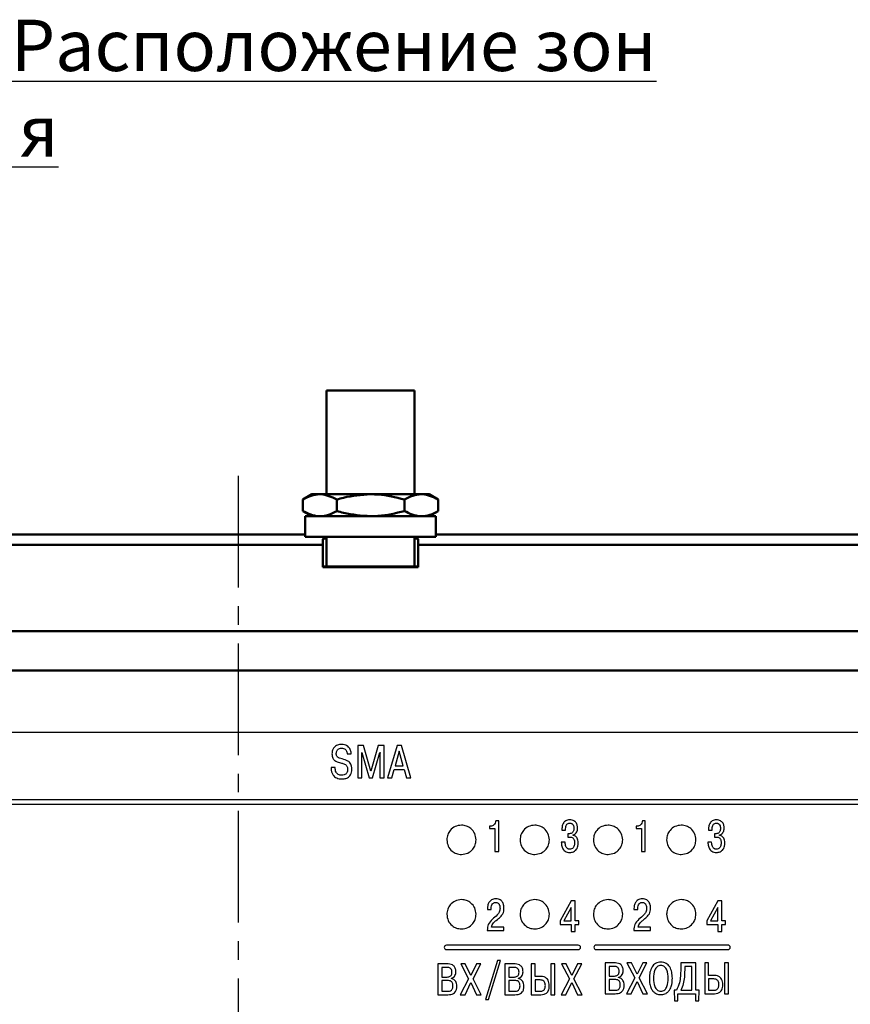
# Model space of a CAD drawing. Units: millimetres. Extents: x -604 to 420, y 0 to 420.
# Drawn here: x 262 to 319, y 151 to 218 of the extents above; entities that cross this region are included whole.
import ezdxf

# ---------------------------------------------------------------- set-up
doc = ezdxf.new("R2010")
doc.units = ezdxf.units.MM
doc.linetypes.add('осевая2', pattern=[28.575, 19.05, -3.175, 3.175, -3.175])
doc.layers.add('axis', color=1, linetype='осевая2')
doc.layers.add('text', color=250, linetype='Continuous')
doc.layers.add('main', color=5, linetype='Continuous', lineweight=50)
doc.styles.add('GOST', font='GOST.shx', dxfattribs={"width": 0.8, "oblique": 15})

msp = doc.modelspace()

# ---------------------------------------------------------------- linework, layer by layer
at = {"layer": 'axis', "ltscale": 0.4}
msp.add_line((276.834, 187.221), (276.834, 63.526), dxfattribs=at)
at = {"layer": 'main'}
for p, q in [((282.859, 193.046), (282.859, 185.963)), ((282.859, 193.046), (288.458, 193.046)), ((288.458, 193.046), (288.859, 193.046)), ((288.859, 185.963), (288.859, 193.046)), ((281.859, 185.963), (281.241, 185.606)), ((281.241, 185.606), (281.241, 184.82)), ((281.859, 185.963), (282.395, 185.963)), ((282.395, 185.963), (285.859, 185.963)), ((283.55, 185.606), (283.55, 184.82)), ((285.859, 185.963), (289.324, 185.963)), ((288.169, 185.606), (288.169, 184.82)), ((289.324, 185.963), (289.859, 185.963)), ((290.478, 185.606), (289.859, 185.963)), ((290.478, 185.606), (290.478, 184.82)), ((281.241, 184.82), (281.859, 184.463)), ((289.859, 184.463), (290.478, 184.82)), ((281.409, 184.463), (281.409, 183.063)), ((281.409, 184.463), (290.309, 184.463)), ((290.309, 183.063), (290.309, 184.463)), ((281.409, 183.221), (199.834, 183.221)), ((281.409, 183.063), (290.309, 183.063)), ((282.609, 182.908), (282.609, 182.504)), ((282.859, 183.063), (282.859, 181.046)), ((288.859, 181.046), (288.859, 183.063)), ((289.109, 182.504), (289.109, 182.908)), ((353.834, 183.221), (290.309, 183.221)), ((282.609, 182.504), (200.601, 182.504)), ((282.609, 182.504), (282.609, 181.005)), ((353.118, 182.504), (289.109, 182.504)), ((289.109, 181.005), (289.109, 182.504)), ((282.609, 181.046), (283.55, 181.046)), ((282.609, 181.005), (282.609, 180.987)), ((282.609, 180.987), (289.109, 180.987)), ((283.55, 181.046), (283.55, 180.987)), ((283.55, 181.046), (288.169, 181.046)), ((288.169, 181.046), (288.169, 180.987)), ((288.169, 181.046), (289.109, 181.046)), ((289.109, 180.987), (289.109, 181.005)), ((353.118, 176.628), (200.601, 176.628)), ((353.031, 173.94), (200.688, 173.94))]:
    msp.add_line(p, q, dxfattribs=at)
for start_param, end_param in [(2.746802, 3.141593), (0, 0.394791)]:
    msp.add_ellipse((285.859, 182.908), major_axis=(3.25, 0), ratio=0.034921, start_param=start_param, end_param=end_param, dxfattribs=at)
for points, knots in [([(281.241, 185.606), (281.428, 185.706), (281.807, 185.907), (282.198, 185.944), (282.395, 185.963)], [0, 0, 0, 0, 0.495459, 1, 1, 1, 1]), ([(282.395, 185.963), (282.423, 185.963), (282.813, 185.958), (283.195, 185.775), (283.55, 185.606)], [0, 0, 0, 0, 0.070186, 1, 1, 1, 1]), ([(283.55, 185.606), (283.703, 185.649), (284.455, 185.86), (285.236, 185.917), (285.859, 185.963)], [0, 0, 0, 0, 0.203045, 1, 1, 1, 1]), ([(285.859, 185.963), (286.036, 185.959), (286.817, 185.943), (287.579, 185.753), (288.169, 185.606)], [0, 0, 0, 0, 0.225609, 1, 1, 1, 1]), ([(288.169, 185.606), (288.356, 185.706), (288.735, 185.907), (289.126, 185.944), (289.324, 185.963)], [0, 0, 0, 0, 0.495457, 1, 1, 1, 1]), ([(289.324, 185.963), (289.351, 185.963), (289.741, 185.958), (290.123, 185.775), (290.478, 185.606)], [0, 0, 0, 0, 0.070185, 1, 1, 1, 1]), ([(282.395, 184.463), (282.368, 184.463), (281.978, 184.468), (281.596, 184.651), (281.241, 184.82)], [0, 0, 0, 0, 0.070185, 1, 1, 1, 1]), ([(283.55, 184.82), (283.363, 184.72), (282.984, 184.519), (282.593, 184.482), (282.395, 184.463)], [0, 0, 0, 0, 0.495458, 1, 1, 1, 1]), ([(285.859, 184.463), (285.236, 184.509), (284.455, 184.567), (283.703, 184.777), (283.55, 184.82)], [0, 0, 0, 0, 0.796954, 1, 1, 1, 1]), ([(288.169, 184.82), (287.579, 184.673), (286.817, 184.483), (286.036, 184.467), (285.859, 184.463)], [0, 0, 0, 0, 0.774391, 1, 1, 1, 1]), ([(289.324, 184.463), (289.296, 184.463), (288.906, 184.468), (288.524, 184.651), (288.169, 184.82)], [0, 0, 0, 0, 0.0701846, 1, 1, 1, 1]), ([(290.478, 184.82), (290.291, 184.72), (289.912, 184.519), (289.521, 184.482), (289.324, 184.463)], [0, 0, 0, 0, 0.495457, 1, 1, 1, 1])]:
    msp.add_open_spline(points, degree=3, knots=knots, dxfattribs=at)
at = {"layer": 'text'}
for p, q in [((348.605, 169.721), (205.117, 169.721)), ((285.383, 168.833), (284.99, 168.833)), ((284.99, 168.833), (284.99, 166.61)), ((285.885, 167.064), (285.383, 168.833)), ((286.387, 168.833), (285.885, 167.064)), ((286.781, 168.833), (286.387, 168.833)), ((286.781, 166.61), (286.781, 168.833)), ((287.665, 168.833), (287.027, 166.61)), ((287.964, 168.833), (287.665, 168.833)), ((288.602, 166.61), (287.964, 168.833)), ((284.26, 168.255), (284.543, 168.255)), ((285.272, 168.223), (285.263, 168.344)), ((285.263, 168.344), (285.272, 168.344)), ((285.272, 168.344), (285.768, 166.61)), ((285.272, 166.61), (285.272, 168.223)), ((286.003, 166.61), (286.498, 168.344)), ((286.498, 168.344), (286.508, 168.344)), ((286.508, 168.344), (286.498, 168.223)), ((286.498, 168.223), (286.498, 166.61)), ((287.815, 168.433), (287.545, 167.436)), ((288.085, 167.436), (287.815, 168.433)), ((283.451, 167.315), (283.168, 167.315)), ((287.545, 167.436), (288.085, 167.436)), ((284.99, 166.61), (285.272, 166.61)), ((285.768, 166.61), (286.003, 166.61)), ((286.498, 166.61), (286.781, 166.61)), ((287.027, 166.61), (287.322, 166.61)), ((287.322, 166.61), (287.481, 167.185)), ((287.481, 167.185), (288.148, 167.185)), ((288.148, 167.185), (288.307, 166.61)), ((288.307, 166.61), (288.602, 166.61)), ((350.361, 165.123), (203.361, 165.123)), ((203.361, 164.823), (350.361, 164.823)), ((294.049, 163.318), (293.974, 163.318)), ((293.974, 163.318), (293.974, 163.171)), ((294.607, 163.693), (294.403, 163.693)), ((294.607, 161.594), (294.607, 163.693)), ((304.049, 163.318), (303.974, 163.318)), ((303.974, 163.318), (303.974, 163.171)), ((304.607, 163.693), (304.403, 163.693)), ((304.607, 161.594), (304.607, 163.693)), ((293.974, 163.171), (294.34, 163.171)), ((294.34, 163.171), (294.34, 161.594)), ((298.911, 163.054), (299.163, 163.054)), ((299.385, 162.805), (299.322, 162.805)), ((299.322, 162.805), (299.322, 162.577)), ((299.322, 162.577), (299.471, 162.577)), ((299.678, 162.697), (299.678, 162.721)), ((303.974, 163.171), (304.34, 163.171)), ((304.34, 163.171), (304.34, 161.594)), ((308.911, 163.054), (309.163, 163.054)), ((309.385, 162.805), (309.322, 162.805)), ((309.322, 162.805), (309.322, 162.577)), ((309.322, 162.577), (309.471, 162.577)), ((309.678, 162.697), (309.678, 162.721)), ((299.13, 162.232), (298.872, 162.232)), ((309.13, 162.232), (308.872, 162.232)), ((294.34, 161.594), (294.607, 161.594)), ((304.34, 161.594), (304.607, 161.594)), ((299.554, 158.24), (298.802, 156.861)), ((299.821, 158.24), (299.554, 158.24)), ((299.821, 156.864), (299.821, 158.24)), ((309.554, 158.24), (308.802, 156.861)), ((309.821, 158.24), (309.554, 158.24)), ((309.821, 156.864), (309.821, 158.24)), ((293.832, 157.696), (293.832, 157.633)), ((293.832, 157.633), (294.093, 157.633)), ((294.093, 157.633), (294.093, 157.723)), ((299.554, 157.781), (299.057, 156.864)), ((299.554, 156.864), (299.554, 157.781)), ((303.832, 157.696), (303.832, 157.633)), ((303.832, 157.633), (304.093, 157.633)), ((304.093, 157.633), (304.093, 157.723)), ((309.554, 157.781), (309.057, 156.864)), ((309.554, 156.864), (309.554, 157.781)), ((298.802, 156.861), (298.802, 156.624)), ((298.802, 156.624), (299.554, 156.624)), ((299.057, 156.864), (299.554, 156.864)), ((299.554, 156.624), (299.554, 156.141)), ((300.073, 156.864), (299.821, 156.864)), ((299.821, 156.141), (299.821, 156.624)), ((299.821, 156.624), (300.073, 156.624)), ((300.073, 156.624), (300.073, 156.864)), ((308.802, 156.861), (308.802, 156.624)), ((308.802, 156.624), (309.554, 156.624)), ((309.057, 156.864), (309.554, 156.864)), ((309.554, 156.624), (309.554, 156.141)), ((310.073, 156.864), (309.821, 156.864)), ((309.821, 156.141), (309.821, 156.624)), ((309.821, 156.624), (310.073, 156.624)), ((310.073, 156.624), (310.073, 156.864)), ((293.826, 156.202), (294.956, 156.202)), ((294.956, 156.439), (294.114, 156.439)), ((294.956, 156.202), (294.956, 156.439)), ((299.554, 156.141), (299.821, 156.141)), ((303.826, 156.202), (304.956, 156.202)), ((304.956, 156.439), (304.114, 156.439)), ((304.956, 156.202), (304.956, 156.439)), ((309.554, 156.141), (309.821, 156.141)), ((300.035, 155.201), (291.035, 155.201)), ((310.251, 155.209), (301.251, 155.209)), ((291.035, 154.901), (300.035, 154.901)), ((301.251, 154.909), (310.251, 154.909)), ((290.454, 153.923), (290.454, 151.824)), ((291.15, 153.923), (290.454, 153.923)), ((292.325, 153.923), (292.01, 153.923)), ((292.01, 153.923), (292.541, 152.898)), ((292.703, 153.147), (292.325, 153.923)), ((293.087, 153.923), (292.703, 153.147)), ((292.853, 152.904), (293.377, 153.923)), ((293.377, 153.923), (293.087, 153.923)), ((294.529, 154.163), (293.712, 151.509)), ((293.908, 151.509), (294.718, 154.163)), ((294.718, 154.163), (294.529, 154.163)), ((295.032, 153.923), (295.032, 151.824)), ((295.728, 153.923), (295.032, 153.923)), ((297.083, 153.923), (296.816, 153.923)), ((296.816, 153.923), (296.816, 151.824)), ((297.083, 153.069), (297.083, 153.923)), ((298.168, 153.923), (298.168, 151.824)), ((298.435, 153.923), (298.168, 153.923)), ((298.435, 151.824), (298.435, 153.923)), ((299.212, 153.923), (298.896, 153.923)), ((298.896, 153.923), (299.427, 152.898)), ((299.589, 153.147), (299.212, 153.923)), ((299.973, 153.923), (299.589, 153.147)), ((299.739, 152.904), (300.264, 153.923)), ((300.264, 153.923), (299.973, 153.923)), ((301.866, 153.992), (301.866, 151.893)), ((302.562, 153.992), (301.866, 153.992)), ((303.668, 153.992), (303.352, 153.992)), ((303.352, 153.992), (303.883, 152.967)), ((304.045, 153.216), (303.668, 153.992)), ((304.429, 153.992), (304.045, 153.216)), ((304.195, 152.973), (304.72, 153.992)), ((304.72, 153.992), (304.429, 153.992)), ((308.053, 153.992), (307.024, 153.992)), ((307.024, 153.992), (307.024, 153.561)), ((308.053, 152.13), (308.053, 153.992)), ((308.924, 153.992), (308.658, 153.992)), ((308.658, 153.992), (308.658, 151.893)), ((308.924, 153.138), (308.924, 153.992)), ((310.01, 153.992), (310.01, 151.893)), ((310.277, 153.992), (310.01, 153.992)), ((310.277, 151.893), (310.277, 153.992)), ((290.721, 153.687), (290.721, 153.033)), ((291.102, 153.687), (290.721, 153.687)), ((295.299, 153.687), (295.299, 153.033)), ((295.68, 153.687), (295.299, 153.687)), ((302.133, 153.755), (302.133, 153.102)), ((302.514, 153.755), (302.133, 153.755)), ((307.291, 153.755), (307.291, 153.495)), ((307.786, 153.755), (307.291, 153.755)), ((307.786, 152.13), (307.786, 153.755)), ((309.329, 153.138), (308.924, 153.138)), ((290.721, 153.033), (291.093, 153.033)), ((290.721, 152.796), (290.721, 152.061)), ((291.108, 152.796), (290.721, 152.796)), ((291.372, 152.928), (291.372, 152.943)), ((292.541, 152.898), (291.983, 151.824)), ((292.304, 151.824), (292.7, 152.649)), ((292.7, 152.649), (293.093, 151.824)), ((293.413, 151.824), (292.853, 152.904)), ((295.299, 153.033), (295.671, 153.033)), ((295.299, 152.796), (295.299, 152.061)), ((295.686, 152.796), (295.299, 152.796)), ((295.95, 152.928), (295.95, 152.943)), ((297.488, 153.069), (297.083, 153.069)), ((297.083, 152.832), (297.083, 152.061)), ((297.434, 152.832), (297.083, 152.832)), ((299.427, 152.898), (298.869, 151.824)), ((299.191, 151.824), (299.586, 152.649)), ((299.586, 152.649), (299.979, 151.824)), ((300.3, 151.824), (299.739, 152.904)), ((302.133, 153.102), (302.505, 153.102)), ((302.52, 152.865), (302.133, 152.865)), ((302.133, 152.865), (302.133, 152.13)), ((302.784, 152.997), (302.784, 153.012)), ((303.883, 152.967), (303.325, 151.893)), ((303.647, 151.893), (304.042, 152.718)), ((304.042, 152.718), (304.435, 151.893)), ((304.756, 151.893), (304.195, 152.973)), ((308.924, 152.901), (308.924, 152.13)), ((309.275, 152.901), (308.924, 152.901)), ((290.454, 151.824), (291.126, 151.824)), ((290.721, 152.061), (291.108, 152.061)), ((291.983, 151.824), (292.304, 151.824)), ((293.093, 151.824), (293.413, 151.824)), ((295.032, 151.824), (295.704, 151.824)), ((295.299, 152.061), (295.686, 152.061)), ((296.816, 151.824), (297.488, 151.824)), ((297.083, 152.061), (297.455, 152.061)), ((298.168, 151.824), (298.435, 151.824)), ((298.869, 151.824), (299.191, 151.824)), ((299.979, 151.824), (300.3, 151.824)), ((301.866, 151.893), (302.538, 151.893)), ((302.133, 152.13), (302.52, 152.13)), ((303.325, 151.893), (303.647, 151.893)), ((304.435, 151.893), (304.756, 151.893)), ((306.577, 152.13), (306.595, 151.419)), ((306.727, 152.13), (306.577, 152.13)), ((306.835, 151.419), (306.835, 151.893)), ((306.835, 151.893), (308.026, 151.893)), ((307.024, 152.13), (307.786, 152.13)), ((308.026, 151.893), (308.026, 151.419)), ((308.284, 152.13), (308.053, 152.13)), ((308.266, 151.419), (308.284, 152.13)), ((308.658, 151.893), (309.329, 151.893)), ((308.924, 152.13), (309.296, 152.13)), ((310.01, 151.893), (310.277, 151.893)), ((293.712, 151.509), (293.908, 151.509)), ((306.595, 151.419), (306.835, 151.419)), ((308.026, 151.419), (308.266, 151.419))]:
    msp.add_line(p, q, dxfattribs=at)
for centre, start, end in [((291.035, 155.051), 90, 270), ((300.035, 155.051), 270, 90), ((301.251, 155.059), 90, 270), ((310.251, 155.059), 270, 90)]:
    msp.add_arc(centre, 0.15, start, end, dxfattribs=at)
for points, knots in [([(283.892, 168.9), (283.79, 168.891), (283.597, 168.875), (283.37, 168.72), (283.243, 168.501), (283.231, 168.345), (283.225, 168.261)], [0, 0, 0, 0, 0.291378, 0.551891, 0.761059, 1, 1, 1, 1]), ([(283.52, 168.277), (283.523, 168.317), (283.528, 168.392), (283.571, 168.495), (283.645, 168.579), (283.753, 168.639), (283.84, 168.645), (283.886, 168.649)], [0, 0, 0, 0, 0.202237, 0.384817, 0.558387, 0.767481, 1, 1, 1, 1]), ([(283.886, 168.649), (283.932, 168.645), (284.018, 168.639), (284.127, 168.576), (284.203, 168.485), (284.248, 168.375), (284.256, 168.294), (284.26, 168.255)], [0, 0, 0, 0, 0.229009, 0.421731, 0.600785, 0.806118, 1, 1, 1, 1]), ([(284.543, 168.255), (284.534, 168.335), (284.514, 168.503), (284.4, 168.7), (284.246, 168.822), (284.083, 168.889), (283.959, 168.896), (283.892, 168.9)], [0, 0, 0, 0, 0.233579, 0.49245, 0.639565, 0.804206, 1, 1, 1, 1]), ([(283.225, 168.261), (283.228, 168.206), (283.232, 168.106), (283.275, 167.972), (283.341, 167.869), (283.482, 167.741), (283.627, 167.697), (283.736, 167.664)], [0, 0, 0, 0, 0.19033, 0.347322, 0.484101, 0.611691, 1, 1, 1, 1]), ([(283.924, 167.906), (283.866, 167.92), (283.757, 167.948), (283.629, 168.013), (283.559, 168.096), (283.525, 168.181), (283.522, 168.243), (283.52, 168.277)], [0, 0, 0, 0, 0.297852, 0.55892, 0.690028, 0.831696, 1, 1, 1, 1]), ([(284.587, 167.214), (284.584, 167.28), (284.579, 167.4), (284.521, 167.56), (284.433, 167.68), (284.246, 167.825), (284.063, 167.871), (283.924, 167.906)], [0, 0, 0, 0, 0.186517, 0.339405, 0.473718, 0.601476, 1, 1, 1, 1]), ([(283.168, 167.315), (283.172, 167.233), (283.178, 167.084), (283.246, 166.889), (283.346, 166.746), (283.476, 166.641), (283.625, 166.577), (283.77, 166.547), (283.856, 166.544), (283.892, 166.543)], [0, 0, 0, 0, 0.204875, 0.369991, 0.509605, 0.634182, 0.783934, 0.910905, 1, 1, 1, 1]), ([(283.905, 166.795), (283.858, 166.797), (283.771, 166.802), (283.655, 166.85), (283.568, 166.92), (283.496, 167.023), (283.45, 167.158), (283.451, 167.264), (283.451, 167.315)], [0, 0, 0, 0, 0.178511, 0.330427, 0.468051, 0.600152, 0.80424, 1, 1, 1, 1]), ([(283.736, 167.664), (283.781, 167.653), (283.861, 167.632), (283.94, 167.608), (283.975, 167.598)], [0, 0, 0, 0, 0.558551, 1, 1, 1, 1]), ([(283.975, 167.598), (284.013, 167.586), (284.095, 167.56), (284.192, 167.495), (284.253, 167.409), (284.287, 167.316), (284.29, 167.246), (284.292, 167.207)], [0, 0, 0, 0, 0.216503, 0.46952, 0.618748, 0.790642, 1, 1, 1, 1]), ([(283.892, 166.543), (283.949, 166.545), (284.087, 166.549), (284.268, 166.605), (284.414, 166.709), (284.511, 166.833), (284.577, 167.007), (284.584, 167.14), (284.587, 167.214)], [0, 0, 0, 0, 0.1551049, 0.3769644, 0.5018486, 0.6392956, 0.8002036, 1, 1, 1, 1]), ([(284.292, 167.207), (284.29, 167.162), (284.285, 167.077), (284.24, 166.963), (284.163, 166.869), (284.047, 166.805), (283.954, 166.798), (283.905, 166.795)], [0, 0, 0, 0, 0.211214, 0.3961, 0.567062, 0.770844, 1, 1, 1, 1]), ([(292.061, 163.391), (291.912, 163.372), (291.619, 163.334), (291.294, 163.067), (291.096, 162.741), (291.073, 162.509), (291.061, 162.391)], [0, 0, 0, 0, 0.283712, 0.557934, 0.775045, 1, 1, 1, 1]), ([(293.061, 162.391), (293.042, 162.54), (293.004, 162.833), (292.737, 163.159), (292.41, 163.356), (292.179, 163.379), (292.061, 163.391)], [0, 0, 0, 0, 0.283688, 0.557906, 0.775023, 1, 1, 1, 1]), ([(294.403, 163.693), (294.393, 163.638), (294.373, 163.531), (294.284, 163.408), (294.171, 163.331), (294.09, 163.322), (294.049, 163.318)], [0, 0, 0, 0, 0.294715, 0.572028, 0.782894, 1, 1, 1, 1]), ([(297.061, 163.391), (296.912, 163.372), (296.619, 163.334), (296.294, 163.067), (296.096, 162.741), (296.073, 162.509), (296.061, 162.391)], [0, 0, 0, 0, 0.283713, 0.557932, 0.775043, 1, 1, 1, 1]), ([(298.061, 162.391), (298.042, 162.54), (298.004, 162.833), (297.737, 163.159), (297.41, 163.356), (297.179, 163.379), (297.061, 163.391)], [0, 0, 0, 0, 0.283687, 0.557904, 0.775019, 1, 1, 1, 1]), ([(299.453, 163.756), (299.401, 163.753), (299.305, 163.747), (299.176, 163.694), (299.077, 163.615), (298.983, 163.484), (298.919, 163.291), (298.914, 163.132), (298.911, 163.054)], [0, 0, 0, 0, 0.154544, 0.286891, 0.408288, 0.526922, 0.766751, 1, 1, 1, 1]), ([(299.163, 163.054), (299.165, 163.113), (299.168, 163.217), (299.199, 163.354), (299.253, 163.456), (299.341, 163.522), (299.411, 163.528), (299.447, 163.531)], [0, 0, 0, 0, 0.283569, 0.499616, 0.665764, 0.829989, 1, 1, 1, 1]), ([(299.447, 163.531), (299.473, 163.529), (299.522, 163.526), (299.607, 163.492), (299.684, 163.412), (299.728, 163.292), (299.733, 163.209), (299.735, 163.168)], [0, 0, 0, 0, 0.149119, 0.279818, 0.520126, 0.762947, 1, 1, 1, 1]), ([(299.987, 163.18), (299.981, 163.258), (299.97, 163.413), (299.87, 163.592), (299.739, 163.694), (299.606, 163.747), (299.507, 163.753), (299.453, 163.756)], [0, 0, 0, 0, 0.264517, 0.523809, 0.66464, 0.819339, 1, 1, 1, 1]), ([(302.061, 163.391), (301.912, 163.372), (301.619, 163.334), (301.294, 163.067), (301.096, 162.741), (301.073, 162.509), (301.061, 162.391)], [0, 0, 0, 0, 0.283712, 0.557935, 0.775043, 1, 1, 1, 1]), ([(303.061, 162.391), (303.042, 162.54), (303.004, 162.833), (302.737, 163.159), (302.41, 163.356), (302.179, 163.379), (302.061, 163.391)], [0, 0, 0, 0, 0.283688, 0.557903, 0.775019, 1, 1, 1, 1]), ([(304.403, 163.693), (304.393, 163.638), (304.373, 163.531), (304.284, 163.408), (304.171, 163.331), (304.09, 163.322), (304.049, 163.318)], [0, 0, 0, 0, 0.294714, 0.572018, 0.782895, 1, 1, 1, 1]), ([(307.061, 163.391), (306.912, 163.372), (306.619, 163.334), (306.294, 163.067), (306.096, 162.741), (306.073, 162.509), (306.061, 162.391)], [0, 0, 0, 0, 0.283713, 0.557932, 0.775044, 1, 1, 1, 1]), ([(308.061, 162.391), (308.042, 162.54), (308.004, 162.833), (307.737, 163.159), (307.41, 163.356), (307.179, 163.379), (307.061, 163.391)], [0, 0, 0, 0, 0.283687, 0.557904, 0.775019, 1, 1, 1, 1]), ([(309.453, 163.756), (309.401, 163.753), (309.305, 163.747), (309.176, 163.694), (309.077, 163.615), (308.983, 163.484), (308.919, 163.291), (308.914, 163.132), (308.911, 163.054)], [0, 0, 0, 0, 0.154544, 0.286891, 0.408288, 0.526922, 0.766751, 1, 1, 1, 1]), ([(309.163, 163.054), (309.165, 163.113), (309.168, 163.217), (309.199, 163.354), (309.253, 163.456), (309.341, 163.522), (309.411, 163.528), (309.447, 163.531)], [0, 0, 0, 0, 0.28357, 0.499621, 0.665765, 0.83, 1, 1, 1, 1]), ([(309.447, 163.531), (309.473, 163.529), (309.522, 163.526), (309.607, 163.492), (309.684, 163.412), (309.728, 163.292), (309.733, 163.209), (309.735, 163.168)], [0, 0, 0, 0, 0.149119, 0.279818, 0.520126, 0.762947, 1, 1, 1, 1]), ([(309.987, 163.18), (309.981, 163.258), (309.97, 163.413), (309.87, 163.592), (309.739, 163.694), (309.606, 163.747), (309.507, 163.753), (309.453, 163.756)], [0, 0, 0, 0, 0.264515, 0.523811, 0.664641, 0.819339, 1, 1, 1, 1]), ([(299.735, 163.168), (299.733, 163.128), (299.73, 163.056), (299.698, 162.962), (299.65, 162.894), (299.587, 162.846), (299.515, 162.817), (299.444, 162.806), (299.402, 162.805), (299.385, 162.805)], [0, 0, 0, 0, 0.207172, 0.372106, 0.509967, 0.632439, 0.780503, 0.908001, 1, 1, 1, 1]), ([(299.471, 162.577), (299.494, 162.576), (299.543, 162.575), (299.62, 162.553), (299.689, 162.503), (299.741, 162.426), (299.772, 162.323), (299.776, 162.244), (299.777, 162.199)], [0, 0, 0, 0, 0.12292, 0.265098, 0.424348, 0.572644, 0.758348, 1, 1, 1, 1]), ([(299.678, 162.721), (299.731, 162.744), (299.835, 162.787), (299.959, 162.952), (299.977, 163.093), (299.987, 163.18)], [0, 0, 0, 0, 0.289039, 0.563754, 1, 1, 1, 1]), ([(300.032, 162.178), (300.029, 162.24), (300.023, 162.35), (299.968, 162.494), (299.887, 162.599), (299.788, 162.668), (299.713, 162.688), (299.678, 162.697)], [0, 0, 0, 0, 0.2689121, 0.482944, 0.6616969, 0.8439214, 1, 1, 1, 1]), ([(309.735, 163.168), (309.733, 163.128), (309.73, 163.056), (309.698, 162.962), (309.65, 162.894), (309.587, 162.846), (309.515, 162.817), (309.444, 162.806), (309.402, 162.805), (309.385, 162.805)], [0, 0, 0, 0, 0.207174, 0.372109, 0.509964, 0.632447, 0.780501, 0.908013, 1, 1, 1, 1]), ([(309.471, 162.577), (309.494, 162.576), (309.543, 162.575), (309.62, 162.553), (309.689, 162.503), (309.741, 162.426), (309.772, 162.323), (309.776, 162.244), (309.777, 162.199)], [0, 0, 0, 0, 0.122918, 0.265107, 0.424356, 0.57265, 0.758352, 1, 1, 1, 1]), ([(309.678, 162.721), (309.731, 162.744), (309.835, 162.787), (309.959, 162.952), (309.977, 163.093), (309.987, 163.18)], [0, 0, 0, 0, 0.289039, 0.563754, 1, 1, 1, 1]), ([(310.032, 162.178), (310.029, 162.24), (310.023, 162.35), (309.968, 162.494), (309.887, 162.599), (309.788, 162.668), (309.713, 162.688), (309.678, 162.697)], [0, 0, 0, 0, 0.268913, 0.4829446, 0.6616973, 0.8439216, 1, 1, 1, 1]), ([(291.061, 162.391), (291.08, 162.242), (291.118, 161.949), (291.385, 161.624), (291.712, 161.427), (291.943, 161.403), (292.061, 161.391)], [0, 0, 0, 0, 0.283703, 0.557914, 0.775023, 1, 1, 1, 1]), ([(292.061, 161.391), (292.21, 161.411), (292.503, 161.449), (292.828, 161.716), (293.025, 162.042), (293.049, 162.274), (293.061, 162.391)], [0, 0, 0, 0, 0.283709, 0.557917, 0.775027, 1, 1, 1, 1]), ([(296.061, 162.391), (296.08, 162.242), (296.118, 161.949), (296.385, 161.624), (296.712, 161.427), (296.943, 161.403), (297.061, 161.391)], [0, 0, 0, 0, 0.283705, 0.557913, 0.775022, 1, 1, 1, 1]), ([(297.061, 161.391), (297.21, 161.411), (297.503, 161.449), (297.828, 161.716), (298.025, 162.042), (298.049, 162.274), (298.061, 162.391)], [0, 0, 0, 0, 0.283708, 0.557919, 0.775026, 1, 1, 1, 1]), ([(298.872, 162.232), (298.879, 162.139), (298.892, 161.955), (298.991, 161.736), (299.133, 161.607), (299.282, 161.541), (299.395, 161.534), (299.456, 161.53)], [0, 0, 0, 0, 0.27206, 0.534766, 0.672656, 0.822589, 1, 1, 1, 1]), ([(299.441, 161.755), (299.427, 161.756), (299.395, 161.758), (299.343, 161.772), (299.287, 161.804), (299.23, 161.861), (299.181, 161.95), (299.143, 162.077), (299.135, 162.176), (299.13, 162.232)], [0, 0, 0, 0, 0.068847, 0.15331, 0.252825, 0.372181, 0.529105, 0.733159, 1, 1, 1, 1]), ([(299.777, 162.199), (299.775, 162.151), (299.772, 162.063), (299.738, 161.941), (299.676, 161.84), (299.572, 161.767), (299.487, 161.759), (299.441, 161.755)], [0, 0, 0, 0, 0.227933, 0.423555, 0.595064, 0.786773, 1, 1, 1, 1]), ([(299.456, 161.53), (299.481, 161.531), (299.544, 161.533), (299.654, 161.556), (299.774, 161.608), (299.881, 161.695), (299.965, 161.815), (300.023, 161.981), (300.029, 162.108), (300.032, 162.178)], [0, 0, 0, 0, 0.074484, 0.19433, 0.342563, 0.468966, 0.612807, 0.78487, 1, 1, 1, 1]), ([(301.061, 162.391), (301.08, 162.242), (301.118, 161.949), (301.385, 161.624), (301.712, 161.427), (301.943, 161.403), (302.061, 161.391)], [0, 0, 0, 0, 0.283703, 0.557914, 0.775023, 1, 1, 1, 1]), ([(302.061, 161.391), (302.21, 161.411), (302.503, 161.449), (302.828, 161.716), (303.025, 162.042), (303.049, 162.274), (303.061, 162.391)], [0, 0, 0, 0, 0.283709, 0.557916, 0.775026, 1, 1, 1, 1]), ([(306.061, 162.391), (306.08, 162.242), (306.118, 161.949), (306.385, 161.624), (306.712, 161.427), (306.943, 161.403), (307.061, 161.391)], [0, 0, 0, 0, 0.283704, 0.557917, 0.775026, 1, 1, 1, 1]), ([(307.061, 161.391), (307.21, 161.411), (307.503, 161.449), (307.828, 161.716), (308.025, 162.042), (308.049, 162.274), (308.061, 162.391)], [0, 0, 0, 0, 0.283708, 0.557919, 0.775027, 1, 1, 1, 1]), ([(308.872, 162.232), (308.879, 162.139), (308.892, 161.955), (308.991, 161.736), (309.133, 161.607), (309.282, 161.541), (309.395, 161.534), (309.456, 161.53)], [0, 0, 0, 0, 0.272061, 0.534766, 0.672657, 0.822596, 1, 1, 1, 1]), ([(309.441, 161.755), (309.427, 161.756), (309.395, 161.758), (309.343, 161.772), (309.287, 161.804), (309.23, 161.861), (309.181, 161.95), (309.143, 162.077), (309.135, 162.176), (309.13, 162.232)], [0, 0, 0, 0, 0.068847, 0.15331, 0.252834, 0.372181, 0.529104, 0.733161, 1, 1, 1, 1]), ([(309.777, 162.199), (309.775, 162.151), (309.772, 162.063), (309.738, 161.941), (309.676, 161.84), (309.573, 161.767), (309.487, 161.759), (309.441, 161.755)], [0, 0, 0, 0, 0.227934, 0.4235607, 0.5950711, 0.7867711, 1, 1, 1, 1]), ([(309.456, 161.53), (309.481, 161.531), (309.544, 161.533), (309.654, 161.556), (309.774, 161.608), (309.881, 161.695), (309.965, 161.815), (310.023, 161.981), (310.029, 162.108), (310.032, 162.178)], [0, 0, 0, 0, 0.074484, 0.194329, 0.342568, 0.468965, 0.612811, 0.78487, 1, 1, 1, 1]), ([(292.061, 158.311), (291.912, 158.292), (291.619, 158.254), (291.294, 157.987), (291.096, 157.661), (291.073, 157.429), (291.061, 157.311)], [0, 0, 0, 0, 0.283712, 0.557934, 0.775045, 1, 1, 1, 1]), ([(293.061, 157.311), (293.042, 157.46), (293.004, 157.753), (292.737, 158.079), (292.41, 158.276), (292.179, 158.299), (292.061, 158.311)], [0, 0, 0, 0, 0.283688, 0.557906, 0.775023, 1, 1, 1, 1]), ([(294.404, 158.364), (294.349, 158.361), (294.248, 158.356), (294.112, 158.302), (294.008, 158.223), (293.911, 158.094), (293.844, 157.913), (293.836, 157.766), (293.832, 157.696)], [0, 0, 0, 0, 0.165226, 0.305725, 0.432741, 0.554201, 0.789421, 1, 1, 1, 1]), ([(294.093, 157.723), (294.096, 157.778), (294.104, 157.886), (294.162, 158.01), (294.237, 158.083), (294.311, 158.121), (294.366, 158.125), (294.395, 158.127)], [0, 0, 0, 0, 0.294848, 0.569652, 0.70675, 0.8463, 1, 1, 1, 1]), ([(294.395, 158.127), (294.426, 158.125), (294.483, 158.121), (294.557, 158.084), (294.61, 158.031), (294.658, 157.949), (294.687, 157.844), (294.691, 157.762), (294.692, 157.726)], [0, 0, 0, 0, 0.162291, 0.301444, 0.431564, 0.559833, 0.80659, 1, 1, 1, 1]), ([(294.962, 157.729), (294.96, 157.785), (294.954, 157.915), (294.902, 158.081), (294.813, 158.212), (294.711, 158.297), (294.57, 158.355), (294.463, 158.361), (294.404, 158.364)], [0, 0, 0, 0, 0.1755187, 0.4072458, 0.5327574, 0.6664089, 0.817415, 1, 1, 1, 1]), ([(297.061, 158.311), (296.912, 158.292), (296.619, 158.254), (296.294, 157.987), (296.096, 157.661), (296.073, 157.429), (296.061, 157.311)], [0, 0, 0, 0, 0.283713, 0.557932, 0.775043, 1, 1, 1, 1]), ([(298.061, 157.311), (298.042, 157.46), (298.004, 157.753), (297.737, 158.079), (297.41, 158.276), (297.179, 158.299), (297.061, 158.311)], [0, 0, 0, 0, 0.283687, 0.557904, 0.775019, 1, 1, 1, 1]), ([(302.061, 158.311), (301.912, 158.292), (301.619, 158.254), (301.294, 157.987), (301.096, 157.661), (301.073, 157.429), (301.061, 157.311)], [0, 0, 0, 0, 0.283712, 0.557935, 0.775043, 1, 1, 1, 1]), ([(303.061, 157.311), (303.042, 157.46), (303.004, 157.753), (302.737, 158.079), (302.41, 158.276), (302.179, 158.299), (302.061, 158.311)], [0, 0, 0, 0, 0.283688, 0.557903, 0.775019, 1, 1, 1, 1]), ([(304.404, 158.364), (304.349, 158.361), (304.248, 158.356), (304.112, 158.302), (304.008, 158.223), (303.911, 158.094), (303.844, 157.913), (303.836, 157.766), (303.832, 157.696)], [0, 0, 0, 0, 0.165227, 0.305719, 0.432741, 0.554198, 0.789421, 1, 1, 1, 1]), ([(304.093, 157.723), (304.096, 157.778), (304.104, 157.886), (304.162, 158.01), (304.237, 158.083), (304.311, 158.121), (304.366, 158.125), (304.395, 158.127)], [0, 0, 0, 0, 0.294853, 0.569659, 0.706749, 0.846312, 1, 1, 1, 1]), ([(304.395, 158.127), (304.426, 158.125), (304.483, 158.121), (304.557, 158.084), (304.61, 158.031), (304.658, 157.949), (304.687, 157.844), (304.691, 157.762), (304.692, 157.726)], [0, 0, 0, 0, 0.1622893, 0.3014412, 0.4315697, 0.5598381, 0.8065932, 1, 1, 1, 1]), ([(304.962, 157.729), (304.96, 157.785), (304.954, 157.915), (304.902, 158.081), (304.813, 158.212), (304.711, 158.297), (304.57, 158.355), (304.463, 158.361), (304.404, 158.364)], [0, 0, 0, 0, 0.175519, 0.407246, 0.532757, 0.666409, 0.817407, 1, 1, 1, 1]), ([(307.061, 158.311), (306.912, 158.292), (306.619, 158.254), (306.294, 157.987), (306.096, 157.661), (306.073, 157.429), (306.061, 157.311)], [0, 0, 0, 0, 0.283713, 0.557932, 0.775044, 1, 1, 1, 1]), ([(308.061, 157.311), (308.042, 157.46), (308.004, 157.753), (307.737, 158.079), (307.41, 158.276), (307.179, 158.299), (307.061, 158.311)], [0, 0, 0, 0, 0.283687, 0.557904, 0.775019, 1, 1, 1, 1]), ([(291.061, 157.311), (291.08, 157.162), (291.118, 156.869), (291.385, 156.544), (291.712, 156.347), (291.943, 156.323), (292.061, 156.311)], [0, 0, 0, 0, 0.283707, 0.557914, 0.775023, 1, 1, 1, 1]), ([(292.061, 156.311), (292.21, 156.331), (292.503, 156.369), (292.828, 156.636), (293.025, 156.962), (293.049, 157.194), (293.061, 157.311)], [0, 0, 0, 0, 0.283709, 0.557917, 0.775022, 1, 1, 1, 1]), ([(294.692, 157.726), (294.684, 157.634), (294.669, 157.462), (294.458, 157.212), (294.284, 157.069), (294.171, 156.976)], [0, 0, 0, 0, 0.283372, 0.532094, 1, 1, 1, 1]), ([(294.44, 156.898), (294.536, 156.978), (294.698, 157.113), (294.881, 157.319), (294.957, 157.528), (294.96, 157.658), (294.962, 157.729)], [0, 0, 0, 0, 0.364645, 0.618929, 0.79483, 1, 1, 1, 1]), ([(296.061, 157.311), (296.08, 157.162), (296.118, 156.869), (296.385, 156.544), (296.712, 156.347), (296.943, 156.323), (297.061, 156.311)], [0, 0, 0, 0, 0.283709, 0.557913, 0.775023, 1, 1, 1, 1]), ([(297.061, 156.311), (297.21, 156.331), (297.503, 156.369), (297.828, 156.636), (298.025, 156.962), (298.049, 157.194), (298.061, 157.311)], [0, 0, 0, 0, 0.283708, 0.557919, 0.775022, 1, 1, 1, 1]), ([(301.061, 157.311), (301.08, 157.162), (301.118, 156.869), (301.385, 156.544), (301.712, 156.347), (301.943, 156.323), (302.061, 156.311)], [0, 0, 0, 0, 0.283707, 0.557914, 0.775023, 1, 1, 1, 1]), ([(302.061, 156.311), (302.21, 156.331), (302.503, 156.369), (302.828, 156.636), (303.025, 156.962), (303.049, 157.194), (303.061, 157.311)], [0, 0, 0, 0, 0.283708, 0.557916, 0.775021, 1, 1, 1, 1]), ([(304.692, 157.726), (304.684, 157.634), (304.669, 157.462), (304.458, 157.212), (304.284, 157.069), (304.171, 156.976)], [0, 0, 0, 0, 0.28337, 0.532095, 1, 1, 1, 1]), ([(304.44, 156.898), (304.536, 156.978), (304.698, 157.113), (304.881, 157.319), (304.957, 157.528), (304.96, 157.658), (304.962, 157.729)], [0, 0, 0, 0, 0.364644, 0.618927, 0.794831, 1, 1, 1, 1]), ([(306.061, 157.311), (306.08, 157.162), (306.118, 156.869), (306.385, 156.544), (306.712, 156.347), (306.943, 156.323), (307.061, 156.311)], [0, 0, 0, 0, 0.283709, 0.557917, 0.775027, 1, 1, 1, 1]), ([(307.061, 156.311), (307.21, 156.331), (307.503, 156.369), (307.828, 156.636), (308.025, 156.962), (308.049, 157.194), (308.061, 157.311)], [0, 0, 0, 0, 0.2837075, 0.5579183, 0.7750229, 1, 1, 1, 1]), ([(294.171, 156.976), (294.062, 156.864), (293.908, 156.707), (293.834, 156.42), (293.829, 156.28), (293.826, 156.202)], [0, 0, 0, 0, 0.5209789, 0.7340088, 1, 1, 1, 1]), ([(294.114, 156.439), (294.128, 156.492), (294.157, 156.595), (294.271, 156.753), (294.375, 156.842), (294.44, 156.898)], [0, 0, 0, 0, 0.282489, 0.553993, 1, 1, 1, 1]), ([(304.171, 156.976), (304.062, 156.864), (303.908, 156.707), (303.834, 156.42), (303.829, 156.28), (303.826, 156.202)], [0, 0, 0, 0, 0.520976, 0.734007, 1, 1, 1, 1]), ([(304.114, 156.439), (304.128, 156.492), (304.157, 156.595), (304.271, 156.753), (304.375, 156.842), (304.44, 156.898)], [0, 0, 0, 0, 0.282486, 0.553991, 1, 1, 1, 1]), ([(291.683, 153.39), (291.677, 153.472), (291.666, 153.626), (291.539, 153.811), (291.354, 153.91), (291.222, 153.919), (291.15, 153.923)], [0, 0, 0, 0, 0.284492, 0.538616, 0.749064, 1, 1, 1, 1]), ([(296.261, 153.39), (296.255, 153.472), (296.244, 153.626), (296.117, 153.811), (295.932, 153.91), (295.8, 153.919), (295.728, 153.923)], [0, 0, 0, 0, 0.2844924, 0.5386165, 0.7490726, 1, 1, 1, 1]), ([(303.096, 153.459), (303.09, 153.54), (303.078, 153.695), (302.951, 153.88), (302.766, 153.979), (302.634, 153.988), (302.562, 153.992)], [0, 0, 0, 0, 0.284467, 0.538604, 0.749074, 1, 1, 1, 1]), ([(305.667, 154.055), (305.601, 154.051), (305.477, 154.043), (305.252, 153.951), (305.036, 153.724), (304.902, 153.355), (304.888, 153.085), (304.881, 152.943)], [0, 0, 0, 0, 0.1281048, 0.2443795, 0.4703357, 0.720215, 1, 1, 1, 1]), ([(305.667, 153.818), (305.619, 153.814), (305.528, 153.807), (305.409, 153.738), (305.32, 153.639), (305.184, 153.387), (305.171, 153.141), (305.16, 152.943)], [0, 0, 0, 0, 0.12625, 0.241362, 0.357235, 0.479643, 1, 1, 1, 1]), ([(306.452, 152.943), (306.445, 153.085), (306.431, 153.355), (306.298, 153.724), (306.082, 153.951), (305.857, 154.043), (305.732, 154.051), (305.667, 154.055)], [0, 0, 0, 0, 0.2797933, 0.5296719, 0.7556217, 0.8718958, 1, 1, 1, 1]), ([(306.174, 152.943), (306.163, 153.141), (306.149, 153.387), (306.014, 153.639), (305.924, 153.738), (305.805, 153.807), (305.714, 153.814), (305.667, 153.818)], [0, 0, 0, 0, 0.520356, 0.64276, 0.758638, 0.873744, 1, 1, 1, 1]), ([(291.093, 153.033), (291.13, 153.035), (291.199, 153.038), (291.291, 153.074), (291.362, 153.14), (291.405, 153.24), (291.409, 153.318), (291.411, 153.36)], [0, 0, 0, 0, 0.214562, 0.393206, 0.556367, 0.759272, 1, 1, 1, 1]), ([(291.411, 153.36), (291.409, 153.402), (291.405, 153.487), (291.355, 153.59), (291.281, 153.65), (291.199, 153.682), (291.136, 153.685), (291.102, 153.687)], [0, 0, 0, 0, 0.245569, 0.495773, 0.636526, 0.799, 1, 1, 1, 1]), ([(291.372, 152.943), (291.424, 152.963), (291.526, 153.002), (291.622, 153.126), (291.675, 153.257), (291.68, 153.345), (291.683, 153.39)], [0, 0, 0, 0, 0.280446, 0.551893, 0.771644, 1, 1, 1, 1]), ([(295.671, 153.033), (295.708, 153.035), (295.777, 153.038), (295.869, 153.074), (295.94, 153.14), (295.983, 153.24), (295.987, 153.318), (295.989, 153.36)], [0, 0, 0, 0, 0.214562, 0.393206, 0.556367, 0.759272, 1, 1, 1, 1]), ([(295.989, 153.36), (295.987, 153.402), (295.983, 153.487), (295.933, 153.59), (295.859, 153.65), (295.777, 153.682), (295.714, 153.685), (295.68, 153.687)], [0, 0, 0, 0, 0.245571, 0.495783, 0.636537, 0.798999, 1, 1, 1, 1]), ([(295.95, 152.943), (296.002, 152.963), (296.104, 153.002), (296.2, 153.126), (296.253, 153.257), (296.258, 153.345), (296.261, 153.39)], [0, 0, 0, 0, 0.280436, 0.551892, 0.771643, 1, 1, 1, 1]), ([(302.505, 153.102), (302.542, 153.104), (302.611, 153.107), (302.703, 153.143), (302.774, 153.209), (302.817, 153.309), (302.821, 153.387), (302.823, 153.429)], [0, 0, 0, 0, 0.214564, 0.393204, 0.556365, 0.759271, 1, 1, 1, 1]), ([(302.823, 153.429), (302.821, 153.471), (302.817, 153.556), (302.768, 153.659), (302.693, 153.719), (302.611, 153.751), (302.549, 153.754), (302.514, 153.755)], [0, 0, 0, 0, 0.245567, 0.495781, 0.636533, 0.799, 1, 1, 1, 1]), ([(302.784, 153.012), (302.836, 153.032), (302.938, 153.071), (303.035, 153.194), (303.087, 153.326), (303.093, 153.414), (303.096, 153.459)], [0, 0, 0, 0, 0.280498, 0.55195, 0.771674, 1, 1, 1, 1]), ([(307.024, 153.561), (307.016, 153.25), (307.004, 152.752), (306.803, 152.3), (306.727, 152.13)], [0, 0, 0, 0, 0.624592, 1, 1, 1, 1]), ([(307.291, 153.495), (307.284, 153.179), (307.274, 152.705), (307.087, 152.274), (307.024, 152.13)], [0, 0, 0, 0, 0.666397, 1, 1, 1, 1]), ([(309.896, 152.508), (309.893, 152.577), (309.886, 152.706), (309.821, 152.881), (309.709, 153.024), (309.538, 153.122), (309.401, 153.132), (309.329, 153.138)], [0, 0, 0, 0, 0.215814, 0.403305, 0.574422, 0.77547, 1, 1, 1, 1]), ([(291.48, 152.433), (291.478, 152.476), (291.475, 152.555), (291.437, 152.661), (291.364, 152.743), (291.248, 152.79), (291.158, 152.794), (291.108, 152.796)], [0, 0, 0, 0, 0.215783, 0.391913, 0.550324, 0.750971, 1, 1, 1, 1]), ([(291.749, 152.409), (291.746, 152.471), (291.74, 152.583), (291.68, 152.727), (291.592, 152.832), (291.487, 152.899), (291.408, 152.919), (291.372, 152.928)], [0, 0, 0, 0, 0.264242, 0.475674, 0.654875, 0.840507, 1, 1, 1, 1]), ([(296.058, 152.433), (296.056, 152.476), (296.053, 152.555), (296.015, 152.661), (295.942, 152.743), (295.826, 152.79), (295.736, 152.794), (295.686, 152.796)], [0, 0, 0, 0, 0.215783, 0.391913, 0.550324, 0.750971, 1, 1, 1, 1]), ([(296.327, 152.409), (296.324, 152.471), (296.318, 152.583), (296.258, 152.727), (296.17, 152.832), (296.065, 152.899), (295.986, 152.919), (295.95, 152.928)], [0, 0, 0, 0, 0.264242, 0.475675, 0.654883, 0.840506, 1, 1, 1, 1]), ([(297.785, 152.448), (297.782, 152.49), (297.778, 152.569), (297.74, 152.676), (297.671, 152.763), (297.564, 152.823), (297.479, 152.829), (297.434, 152.832)], [0, 0, 0, 0, 0.2136015, 0.3990245, 0.5686438, 0.7702768, 1, 1, 1, 1]), ([(298.054, 152.439), (298.051, 152.508), (298.044, 152.637), (297.979, 152.812), (297.867, 152.955), (297.696, 153.053), (297.56, 153.064), (297.488, 153.069)], [0, 0, 0, 0, 0.215833, 0.403334, 0.574463, 0.775503, 1, 1, 1, 1]), ([(302.892, 152.502), (302.89, 152.545), (302.887, 152.624), (302.849, 152.73), (302.776, 152.812), (302.66, 152.859), (302.57, 152.863), (302.52, 152.865)], [0, 0, 0, 0, 0.2157941, 0.391923, 0.5503321, 0.750973, 1, 1, 1, 1]), ([(302.52, 152.13), (302.567, 152.132), (302.663, 152.135), (302.782, 152.189), (302.851, 152.279), (302.887, 152.38), (302.89, 152.458), (302.892, 152.502)], [0, 0, 0, 0, 0.2330361, 0.4742702, 0.6148404, 0.7837445, 1, 1, 1, 1]), ([(302.538, 151.893), (302.611, 151.897), (302.744, 151.903), (302.923, 151.967), (303.063, 152.085), (303.15, 152.264), (303.158, 152.403), (303.162, 152.478)], [0, 0, 0, 0, 0.2234837, 0.4084937, 0.5733805, 0.7710242, 1, 1, 1, 1]), ([(303.162, 152.478), (303.158, 152.54), (303.152, 152.652), (303.092, 152.796), (303.004, 152.9), (302.899, 152.968), (302.82, 152.988), (302.784, 152.997)], [0, 0, 0, 0, 0.2642206, 0.4756369, 0.6548578, 0.8405002, 1, 1, 1, 1]), ([(304.881, 152.943), (304.886, 152.809), (304.896, 152.574), (304.989, 152.269), (305.124, 152.059), (305.281, 151.928), (305.435, 151.86), (305.564, 151.833), (305.638, 151.831), (305.667, 151.83)], [0, 0, 0, 0, 0.261426, 0.460424, 0.616095, 0.743628, 0.855342, 0.943669, 1, 1, 1, 1]), ([(305.16, 152.943), (305.17, 152.749), (305.183, 152.508), (305.312, 152.255), (305.402, 152.152), (305.523, 152.079), (305.617, 152.071), (305.667, 152.067)], [0, 0, 0, 0, 0.507743, 0.632358, 0.750926, 0.869192, 1, 1, 1, 1]), ([(305.667, 151.83), (305.694, 151.831), (305.763, 151.833), (305.884, 151.857), (306.032, 151.917), (306.191, 152.039), (306.335, 152.247), (306.437, 152.56), (306.447, 152.804), (306.452, 152.943)], [0, 0, 0, 0, 0.052995, 0.1356, 0.239944, 0.364301, 0.523185, 0.72784, 1, 1, 1, 1]), ([(305.667, 152.067), (305.716, 152.071), (305.81, 152.079), (305.932, 152.152), (306.021, 152.255), (306.151, 152.508), (306.163, 152.749), (306.174, 152.943)], [0, 0, 0, 0, 0.130808, 0.249074, 0.367642, 0.492257, 1, 1, 1, 1]), ([(309.626, 152.517), (309.624, 152.559), (309.62, 152.638), (309.581, 152.744), (309.513, 152.832), (309.406, 152.892), (309.321, 152.898), (309.275, 152.901)], [0, 0, 0, 0, 0.213569, 0.398975, 0.568574, 0.770215, 1, 1, 1, 1]), ([(309.296, 152.13), (309.316, 152.131), (309.364, 152.133), (309.442, 152.153), (309.512, 152.196), (309.564, 152.256), (309.599, 152.325), (309.622, 152.414), (309.625, 152.48), (309.626, 152.517)], [0, 0, 0, 0, 0.104504, 0.246074, 0.41235, 0.524894, 0.654677, 0.809951, 1, 1, 1, 1]), ([(309.329, 151.893), (309.402, 151.898), (309.552, 151.909), (309.73, 152.014), (309.833, 152.16), (309.888, 152.32), (309.893, 152.441), (309.896, 152.508)], [0, 0, 0, 0, 0.228338, 0.473458, 0.61845, 0.789013, 1, 1, 1, 1]), ([(291.108, 152.061), (291.155, 152.063), (291.251, 152.066), (291.37, 152.12), (291.439, 152.21), (291.474, 152.312), (291.478, 152.389), (291.48, 152.433)], [0, 0, 0, 0, 0.233036, 0.474262, 0.614832, 0.783746, 1, 1, 1, 1]), ([(291.126, 151.824), (291.199, 151.828), (291.332, 151.834), (291.511, 151.899), (291.65, 152.016), (291.738, 152.195), (291.745, 152.334), (291.749, 152.409)], [0, 0, 0, 0, 0.223459, 0.408458, 0.573354, 0.771009, 1, 1, 1, 1]), ([(295.686, 152.061), (295.733, 152.063), (295.829, 152.066), (295.947, 152.12), (296.017, 152.21), (296.052, 152.312), (296.056, 152.389), (296.058, 152.433)], [0, 0, 0, 0, 0.2330364, 0.4742531, 0.6148303, 0.7837454, 1, 1, 1, 1]), ([(295.704, 151.824), (295.777, 151.828), (295.91, 151.834), (296.089, 151.899), (296.228, 152.016), (296.316, 152.195), (296.323, 152.334), (296.327, 152.409)], [0, 0, 0, 0, 0.22346, 0.408459, 0.57335, 0.771009, 1, 1, 1, 1]), ([(297.455, 152.061), (297.475, 152.062), (297.522, 152.064), (297.6, 152.084), (297.67, 152.127), (297.722, 152.187), (297.757, 152.256), (297.781, 152.345), (297.783, 152.412), (297.785, 152.448)], [0, 0, 0, 0, 0.104504, 0.246057, 0.412309, 0.52484, 0.654627, 0.809929, 1, 1, 1, 1]), ([(297.488, 151.824), (297.56, 151.829), (297.711, 151.84), (297.888, 151.945), (297.991, 152.091), (298.046, 152.251), (298.051, 152.372), (298.054, 152.439)], [0, 0, 0, 0, 0.228297, 0.473408, 0.618409, 0.788987, 1, 1, 1, 1])]:
    msp.add_open_spline(points, degree=3, knots=knots, dxfattribs=at)

# ---------------------------------------------------------------- texts
at = {"layer": 'text', "linetype": 'ByBlock', "ltscale": 5, "insert": (232.33, 218.333), "char_height": 3.5, "width": 85.85742, "attachment_point": 1, "style": 'GOST'}
msp.add_mtext('\\pi8.2828;{\\LРасположение зон подключения \\P\\pi33.062;проводов}', dxfattribs=at)

doc.saveas('drawing.dxf')
